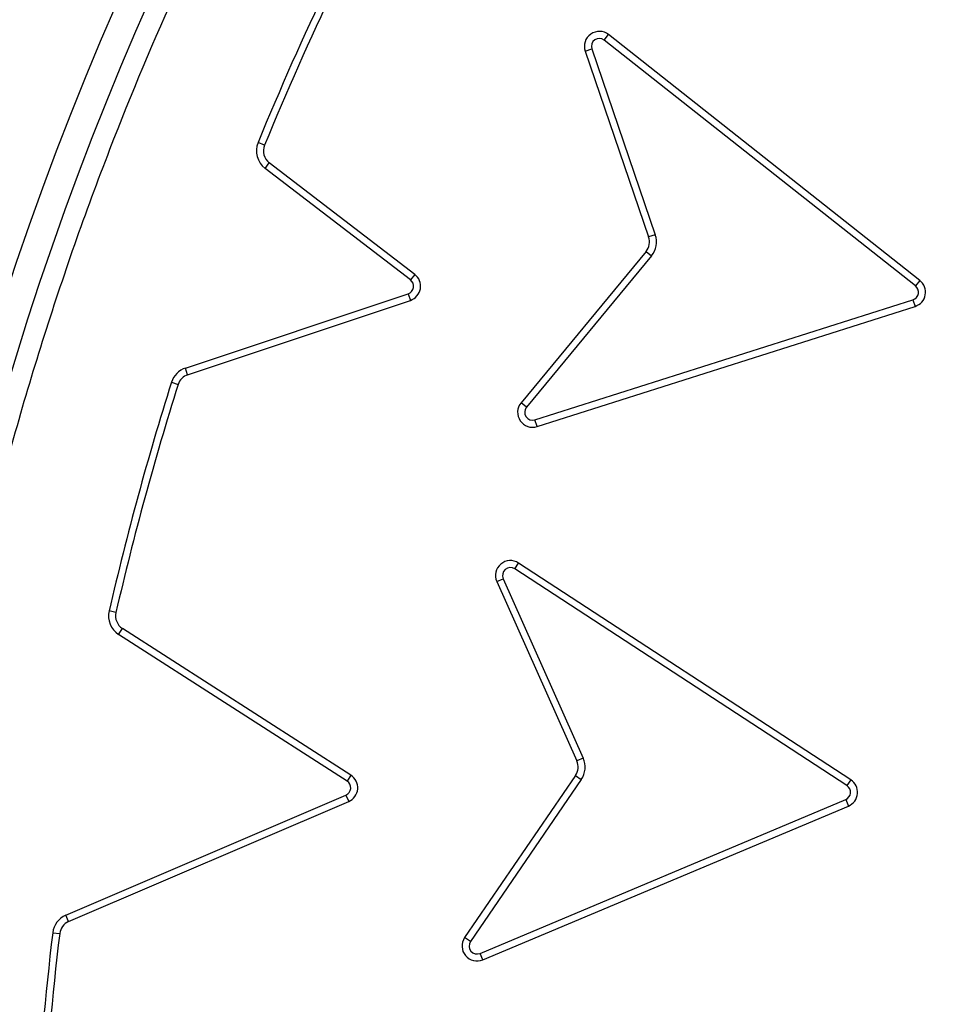
# Paper-space layout 'Eng' of a CAD drawing. Units: millimetres. Extents: x 0 to 10668, y 0 to 7543.
# Drawn here: x 3275 to 3367, y 1537 to 1636 of the extents above; entities that cross this region are included whole.
import ezdxf

# ---------------------------------------------------------------- set-up
doc = ezdxf.new("R2010")
doc.units = ezdxf.units.MM

psp = doc.layouts.new('Eng')

# ---------------------------------------------------------------- linework, layer by layer
at = {"color": 7, "linetype": 'Continuous', "lineweight": 25}
for p, q in [((3333.863, 1634.226), (3334.3, 1634.779)), ((3365.536, 1610.109), (3334.3, 1634.779)), ((3365.1, 1609.554), (3333.863, 1634.226)), ((3331.951, 1633.117), (3332.619, 1633.345)), ((3331.951, 1633.117), (3338.325, 1614.462)), ((3332.619, 1633.345), (3338.992, 1614.69)), ((3299.776, 1623.67), (3299.123, 1623.938)), ((3299.821, 1621.352), (3300.251, 1621.912)), ((3314.847, 1610.712), (3300.251, 1621.912)), ((3314.418, 1610.153), (3299.821, 1621.352)), ((3338.992, 1614.69), (3338.325, 1614.462)), ((3338.062, 1613.022), (3325.518, 1597.814)), ((3338.062, 1613.022), (3338.607, 1612.574)), ((3338.607, 1612.574), (3326.062, 1597.365)), ((3314.847, 1610.712), (3314.418, 1610.153)), ((3365.536, 1610.109), (3365.1, 1609.554)), ((3291.835, 1601.311), (3314.186, 1608.769)), ((3292.058, 1600.642), (3314.409, 1608.1)), ((3314.186, 1608.769), (3314.409, 1608.1)), ((3326.916, 1596.102), (3364.848, 1608.17)), ((3364.848, 1608.17), (3365.06, 1607.497)), ((3327.13, 1595.43), (3365.06, 1607.497)), ((3292.058, 1600.642), (3291.835, 1601.311)), ((3290.429, 1599.881), (3291.102, 1599.669)), ((3326.062, 1597.365), (3325.518, 1597.814)), ((3327.13, 1595.43), (3326.916, 1596.102)), ((3324.887, 1581.147), (3325.273, 1581.738)), ((3358.609, 1559.979), (3325.273, 1581.738)), ((3358.223, 1559.388), (3324.887, 1581.147)), ((3323.083, 1579.871), (3323.727, 1580.158)), ((3323.083, 1579.871), (3331.111, 1561.865)), ((3323.727, 1580.158), (3331.755, 1562.153)), ((3284.862, 1576.771), (3284.175, 1576.93)), ((3285.132, 1574.578), (3285.513, 1575.171)), ((3308.056, 1559.847), (3285.132, 1574.578)), ((3308.438, 1560.44), (3285.513, 1575.171)), ((3331.755, 1562.153), (3331.111, 1561.865)), ((3308.438, 1560.44), (3308.056, 1559.847)), ((3330.98, 1560.408), (3319.857, 1544.132)), ((3331.562, 1560.01), (3320.439, 1543.734)), ((3330.98, 1560.408), (3331.562, 1560.01)), ((3358.609, 1559.979), (3358.223, 1559.388)), ((3279.835, 1546.388), (3307.94, 1558.448)), ((3280.113, 1545.74), (3308.218, 1557.8)), ((3307.94, 1558.448), (3308.218, 1557.8)), ((3321.403, 1542.553), (3358.097, 1557.99)), ((3358.097, 1557.99), (3358.371, 1557.34)), ((3321.677, 1541.903), (3358.371, 1557.34)), ((3280.113, 1545.74), (3279.835, 1546.388)), ((3278.515, 1544.625), (3279.216, 1544.54)), ((3320.439, 1543.734), (3319.857, 1544.132)), ((3321.677, 1541.903), (3321.403, 1542.553))]:
    psp.add_line(p, q, dxfattribs=at)
for radius in [400, 399.366, 323.75]:
    psp.add_circle((3581.623, 1508.097), radius, dxfattribs=at)
for centre, radius, start, end in [((3581.623, 1725.597), 575, 299.391182, 145.595802), ((3581.623, 1508.097), 320.908, 3.93733, 270), ((3582.03, 1508.097), 305.705, 151.21946, 157.73261), ((3582.03, 1508.097), 305, 151.21946, 157.73261), ((3333.371, 1633.602), 1.5, 51.69807, 198.86265), ((3333.371, 1633.602), 0.795, 51.69807, 198.86265), ((3301.164, 1623.102), 2.205, 157.73261, 232.50267), ((3301.164, 1623.102), 1.5, 157.73261, 232.50267), ((3336.905, 1613.977), 1.5, 320.48286, 18.86265), ((3336.905, 1613.977), 2.205, 320.48286, 18.86265), ((3313.934, 1609.522), 0.795, 288.45203, 52.50267), ((3313.934, 1609.522), 1.5, 288.45203, 52.50267), ((3364.611, 1608.928), 1.5, 287.43116, 51.91426), ((3364.611, 1608.928), 0.795, 287.35029, 51.99509), ((3292.533, 1599.219), 2.205, 108.45203, 162.52815), ((3292.533, 1599.219), 1.5, 108.45203, 162.52815), ((3582.03, 1508.097), 305.705, 162.52815, 166.98763), ((3582.03, 1508.097), 305, 162.52815, 166.98763), ((3326.675, 1596.86), 1.5, 140.48286, 287.64747), ((3326.675, 1596.86), 0.795, 140.48286, 287.64747), ((3324.453, 1580.481), 1.5, 56.86694, 204.03152), ((3324.453, 1580.481), 0.795, 56.86694, 204.03152), ((3286.324, 1576.433), 2.205, 166.98763, 237.27529), ((3286.324, 1576.433), 1.5, 166.98763, 237.27529), ((3329.741, 1561.255), 1.5, 325.65173, 24.03152), ((3329.741, 1561.255), 2.205, 325.65173, 24.03152), ((3307.627, 1559.178), 0.795, 293.22471, 57.27529), ((3307.627, 1559.178), 1.5, 293.22471, 57.27529), ((3357.789, 1558.723), 1.5, 292.81636, 56.86694), ((3357.789, 1558.723), 0.795, 292.81636, 56.86694), ((3280.705, 1544.361), 2.205, 113.22471, 173.13749), ((3280.705, 1544.361), 1.5, 113.22471, 173.13749), ((3582.03, 1508.097), 305.705, 173.13749, 176.70314), ((3582.03, 1508.097), 305, 173.13749, 176.70314), ((3321.095, 1543.285), 1.5, 145.65173, 292.81636), ((3321.095, 1543.285), 0.795, 145.65173, 292.81636)]:
    psp.add_arc(centre, radius, start, end, dxfattribs=at)
for points, knots in [([(3184.254, 1508.097), (3184.332, 1514.056), (3184.486, 1525.974), (3185.752, 1544.014), (3187.804, 1562.181), (3190.778, 1580.61), (3194.649, 1599.059), (3199.488, 1617.633), (3205.269, 1636.107), (3212.053, 1654.551), (3219.794, 1672.762), (3228.545, 1690.776), (3238.243, 1708.42), (3248.921, 1725.695), (3260.509, 1742.463), (3273.011, 1758.696), (3286.356, 1774.293), (3300.516, 1789.204), (3315.426, 1803.364), (3331.023, 1816.709), (3347.257, 1829.211), (3364.024, 1840.798), (3381.3, 1851.476), (3398.943, 1861.174), (3416.958, 1869.925), (3436.023, 1878.03), (3456.198, 1885.37), (3477.334, 1891.745), (3498.51, 1896.876), (3519.59, 1900.786), (3540.473, 1903.512), (3561.134, 1905.114), (3580.772, 1905.618), (3599.499, 1905.197), (3617.54, 1903.978), (3635.707, 1901.913), (3654.136, 1898.943), (3672.585, 1895.071), (3691.159, 1890.232), (3709.633, 1884.451), (3728.077, 1877.667), (3746.288, 1869.925), (3764.302, 1861.175), (3781.946, 1851.476), (3799.221, 1840.798), (3815.989, 1829.211), (3832.222, 1816.709), (3847.819, 1803.364), (3862.73, 1789.204), (3876.89, 1774.293), (3890.234, 1758.697), (3902.737, 1742.463), (3914.324, 1725.696), (3925.002, 1708.42), (3934.7, 1690.777), (3943.451, 1672.762), (3951.556, 1653.697), (3958.896, 1633.522), (3965.271, 1612.386), (3970.401, 1591.209), (3974.315, 1570.13), (3977.025, 1549.247), (3978.687, 1528.585), (3978.89, 1514.907), (3978.991, 1508.097)], [0, 0, 0, 0, 0.01432, 0.028641, 0.043443, 0.058246, 0.073489, 0.088732, 0.104361, 0.119992, 0.135945, 0.1519, 0.168106, 0.184312, 0.20069, 0.217069, 0.233535, 0.250002, 0.266468, 0.282934, 0.299313, 0.315692, 0.331897, 0.348104, 0.364058, 0.380012, 0.397873, 0.415628, 0.433043, 0.450215, 0.467129, 0.483635, 0.5, 0.51432, 0.528641, 0.543443, 0.558246, 0.573489, 0.588732, 0.604361, 0.619992, 0.635945, 0.6519, 0.668106, 0.684312, 0.70069, 0.717069, 0.733535, 0.750002, 0.766468, 0.782934, 0.799313, 0.815692, 0.831897, 0.848104, 0.864058, 0.880012, 0.897873, 0.915628, 0.933043, 0.950215, 0.967129, 0.983635, 1, 1, 1, 1]), ([(3899.778, 1529.995), (3899.332, 1535.343), (3898.435, 1546.085), (3896.036, 1562.232), (3892.818, 1578.49), (3888.666, 1594.832), (3883.575, 1611.181), (3877.533, 1627.434), (3870.509, 1643.564), (3862.525, 1659.436), (3853.561, 1675.012), (3843.665, 1690.159), (3832.848, 1704.819), (3821.154, 1718.904), (3808.629, 1732.337), (3795.327, 1745.048), (3781.315, 1756.972), (3766.664, 1768.048), (3751.451, 1778.23), (3735.756, 1787.482), (3719.671, 1795.766), (3703.255, 1803.08), (3685.738, 1809.734), (3667.129, 1815.552), (3647.513, 1820.339), (3627.974, 1823.823), (3608.621, 1826.055), (3589.554, 1827.094), (3571.555, 1827.005), (3554.542, 1825.991), (3538.32, 1824.194), (3521.962, 1821.524), (3505.487, 1817.939), (3488.972, 1813.412), (3472.522, 1807.932), (3456.159, 1801.466), (3440.022, 1794.032), (3424.148, 1785.608), (3408.67, 1776.239), (3393.647, 1765.932), (3379.169, 1754.728), (3365.313, 1742.672), (3352.153, 1729.815), (3339.755, 1716.221), (3328.182, 1701.959), (3317.483, 1687.105), (3307.698, 1671.736), (3298.866, 1655.945), (3290.992, 1639.791), (3283.74, 1622.512), (3277.286, 1604.115), (3271.828, 1584.674), (3267.675, 1565.266), (3264.78, 1546.002), (3263.086, 1526.982), (3262.556, 1508.991), (3262.986, 1491.953), (3264.225, 1475.678), (3266.331, 1459.238), (3269.348, 1442.65), (3273.305, 1425.99), (3278.216, 1409.36), (3284.117, 1392.785), (3290.992, 1376.403), (3298.866, 1360.249), (3307.698, 1344.458), (3317.482, 1329.089), (3328.182, 1314.235), (3339.755, 1299.973), (3352.153, 1286.379), (3365.313, 1273.521), (3379.169, 1261.466), (3393.646, 1250.262), (3408.67, 1239.955), (3424.148, 1230.586), (3440.022, 1222.162), (3457.042, 1214.321), (3475.207, 1207.238), (3494.448, 1201.116), (3513.702, 1196.299), (3532.856, 1192.743), (3551.806, 1190.397), (3569.768, 1189.25), (3586.811, 1189.094), (3603.118, 1189.772), (3619.622, 1191.313), (3636.304, 1193.758), (3653.09, 1197.14), (3669.878, 1201.478), (3686.646, 1206.805), (3703.255, 1213.114), (3719.67, 1220.427), (3735.755, 1228.712), (3751.451, 1237.963), (3766.664, 1248.146), (3781.315, 1259.222), (3795.327, 1271.146), (3808.629, 1283.856), (3821.154, 1297.29), (3832.848, 1311.374), (3843.665, 1326.034), (3853.56, 1341.182), (3862.524, 1356.757), (3870.946, 1373.497), (3878.648, 1391.408), (3885.427, 1410.428), (3890.908, 1429.505), (3895.101, 1448.526), (3898.161, 1467.381), (3899.242, 1479.96), (3899.778, 1486.199)], [0, 0, 0, 0, 0.008215, 0.016497, 0.024975, 0.033577, 0.042296, 0.051177, 0.060109, 0.069217, 0.078361, 0.087605, 0.0969, 0.106237, 0.115614, 0.125001, 0.134388, 0.143765, 0.153102, 0.162397, 0.171641, 0.180786, 0.189894, 0.200313, 0.210612, 0.220785, 0.230677, 0.240417, 0.25, 0.258215, 0.266497, 0.274975, 0.283577, 0.292296, 0.301177, 0.310109, 0.319217, 0.328361, 0.337605, 0.3469, 0.356237, 0.365614, 0.375001, 0.384388, 0.393765, 0.403102, 0.412397, 0.421641, 0.430786, 0.439894, 0.450313, 0.460612, 0.470785, 0.480677, 0.490417, 0.5, 0.508215, 0.516497, 0.524975, 0.533577, 0.542296, 0.551177, 0.560109, 0.569217, 0.578361, 0.587605, 0.5969, 0.606237, 0.615614, 0.625001, 0.634388, 0.643765, 0.653102, 0.662397, 0.671641, 0.680786, 0.689894, 0.700313, 0.710612, 0.720785, 0.730677, 0.740417, 0.75, 0.758215, 0.766497, 0.774975, 0.783577, 0.792296, 0.801177, 0.810109, 0.819217, 0.828361, 0.837605, 0.8469, 0.856237, 0.865614, 0.875001, 0.884388, 0.893765, 0.903102, 0.912397, 0.921641, 0.930786, 0.939894, 0.950313, 0.960612, 0.970785, 0.980677, 0.990417, 1, 1, 1, 1])]:
    psp.add_open_spline(points, degree=3, knots=knots, dxfattribs=at)

doc.saveas('drawing.dxf')
